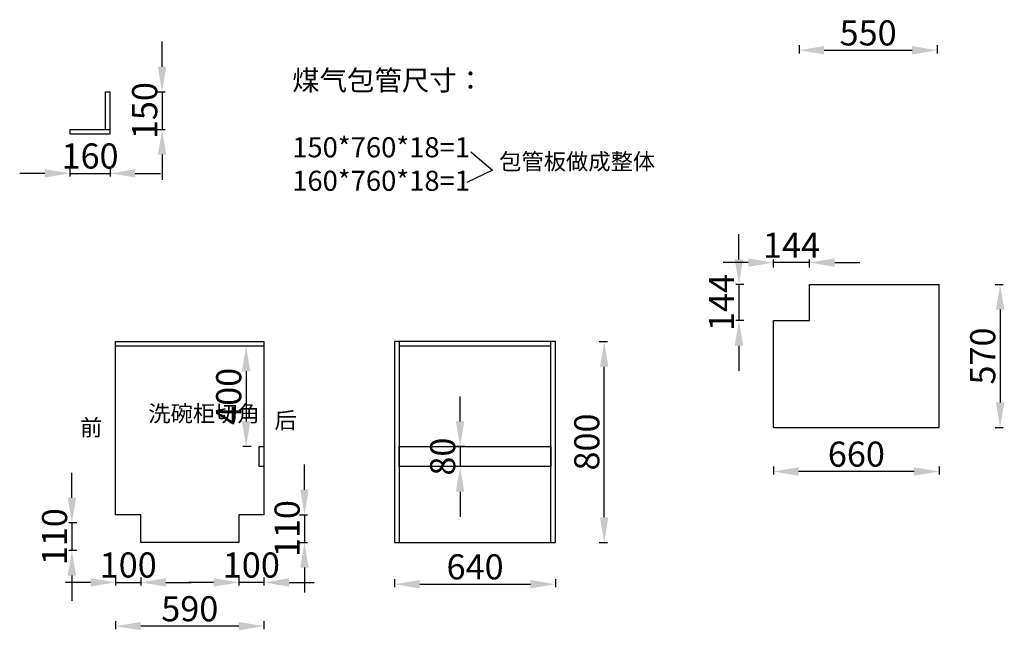
# Model space of a CAD drawing. Units: millimetres. Extents: x 52040 to 52971, y -68761 to -68098.
# Drawn here: x 52570 to 52962, y -68755 to -68512 of the extents above; entities that cross this region are included whole.
import ezdxf

# ---------------------------------------------------------------- set-up
doc = ezdxf.new("R2010")
doc.units = ezdxf.units.MM
doc.dimstyles.new('ISO-25', dxfattribs={"dimtxt": 10, "dimasz": 10, "dimexe": 1.25, "dimexo": 0.625, "dimtad": 1, "dimdec": 0, "dimlfac": 10, "dimtxsty": 'Standard', "dimcen": 2.5, "dimadec": 0, "dimazin": 0, "dimtfac": 1, "dimtdec": 0, "dimtmove": 0, "dimatfit": 3, "dimfxl": 1, "dimarcsym": 0})

# ---------------------------------------------------------------- blocks, each defined once
blk = doc.blocks.new('*D0')
at = {"color": 0, "lineweight": -2, "transparency": 16777216}
for p, q in [((52590.73, -68702.44), (52590.73, -68692.44)), ((52592.73, -68712.44), (52589.48, -68712.44)), ((52590.73, -68712.44), (52590.73, -68723.44)), ((52592.73, -68723.44), (52589.48, -68723.44)), ((52590.73, -68733.44), (52590.73, -68743.44))]:
    blk.add_line(p, q, dxfattribs=at)
at = {"color": 0, "transparency": 16777216}
for points in [[(52589.07, -68702.44), (52592.4, -68702.44), (52590.73, -68712.44)], [(52589.07, -68733.44), (52592.4, -68733.44), (52590.73, -68723.44)]]:
    blk.add_solid(points, dxfattribs=at)
at = {"layer": 'Defpoints', "color": 0, "transparency": 16777216}
for p in [(52600.79, -68712.44), (52590.73, -68723.44), (52600.79, -68723.44)]:
    blk.add_point(p, dxfattribs=at)
at = {"color": 0, "transparency": 16777216, "insert": (52585.11, -68717.94), "char_height": 10, "attachment_point": 5, "rotation": 90}
blk.add_mtext('110', dxfattribs=at)
blk = doc.blocks.new('*D1')
at = {"color": 0, "lineweight": -2, "transparency": 16777216}
for p, q in [((52598.13, -68736.13), (52588.13, -68736.13)), ((52608.13, -68734.13), (52608.13, -68737.38)), ((52608.13, -68736.13), (52618.13, -68736.13)), ((52618.13, -68734.13), (52618.13, -68737.38)), ((52628.13, -68736.13), (52638.13, -68736.13))]:
    blk.add_line(p, q, dxfattribs=at)
at = {"color": 0, "transparency": 16777216}
for points in [[(52598.13, -68734.46), (52598.13, -68737.8), (52608.13, -68736.13)], [(52628.13, -68734.46), (52628.13, -68737.8), (52618.13, -68736.13)]]:
    blk.add_solid(points, dxfattribs=at)
at = {"layer": 'Defpoints', "color": 0, "transparency": 16777216}
for p in [(52608.13, -68728.99), (52618.13, -68728.99), (52618.13, -68736.13)]:
    blk.add_point(p, dxfattribs=at)
at = {"color": 0, "transparency": 16777216, "insert": (52613.13, -68730.5), "char_height": 10, "attachment_point": 5}
blk.add_mtext('100', dxfattribs=at)
blk = doc.blocks.new('*D2')
at = {"color": 0, "lineweight": -2, "transparency": 16777216}
for p, q in [((52683.27, -68699.22), (52683.27, -68689.22)), ((52681.27, -68709.22), (52684.52, -68709.22)), ((52683.27, -68709.22), (52683.27, -68720.22)), ((52681.27, -68720.22), (52684.52, -68720.22)), ((52683.27, -68730.22), (52683.27, -68740.22))]:
    blk.add_line(p, q, dxfattribs=at)
at = {"color": 0, "transparency": 16777216}
for points in [[(52681.61, -68699.22), (52684.94, -68699.22), (52683.27, -68709.22)], [(52681.61, -68730.22), (52684.94, -68730.22), (52683.27, -68720.22)]]:
    blk.add_solid(points, dxfattribs=at)
at = {"layer": 'Defpoints', "color": 0, "transparency": 16777216}
for p in [(52678.94, -68709.22), (52678.94, -68720.22), (52683.27, -68720.22)]:
    blk.add_point(p, dxfattribs=at)
at = {"color": 0, "transparency": 16777216, "insert": (52677.65, -68714.72), "char_height": 10, "attachment_point": 5, "rotation": 90}
blk.add_mtext('110', dxfattribs=at)
blk = doc.blocks.new('*D3')
at = {"color": 0, "lineweight": -2, "transparency": 16777216}
for p, q in [((52647.13, -68736.14), (52637.13, -68736.14)), ((52657.13, -68734.14), (52657.13, -68737.39)), ((52667.13, -68736.14), (52657.13, -68736.14)), ((52667.13, -68734.14), (52667.13, -68737.39)), ((52677.13, -68736.14), (52687.13, -68736.14))]:
    blk.add_line(p, q, dxfattribs=at)
at = {"color": 0, "transparency": 16777216}
for points in [[(52647.13, -68734.47), (52647.13, -68737.81), (52657.13, -68736.14)], [(52677.13, -68734.47), (52677.13, -68737.81), (52667.13, -68736.14)]]:
    blk.add_solid(points, dxfattribs=at)
at = {"layer": 'Defpoints', "color": 0, "transparency": 16777216}
for p in [(52657.13, -68730.55), (52667.13, -68730.55), (52657.13, -68736.14)]:
    blk.add_point(p, dxfattribs=at)
at = {"color": 0, "transparency": 16777216, "insert": (52662.13, -68730.51), "char_height": 10, "attachment_point": 5}
blk.add_mtext('100', dxfattribs=at)
blk = doc.blocks.new('*D4')
at = {"color": 0, "lineweight": -2, "transparency": 16777216}
for p, q in [((52608.13, -68751.56), (52608.13, -68754.81)), ((52667.13, -68751.56), (52667.13, -68754.81)), ((52657.13, -68753.56), (52618.13, -68753.56))]:
    blk.add_line(p, q, dxfattribs=at)
at = {"color": 0, "transparency": 16777216}
for points in [[(52618.13, -68751.89), (52618.13, -68755.22), (52608.13, -68753.56)], [(52657.13, -68751.89), (52657.13, -68755.22), (52667.13, -68753.56)]]:
    blk.add_solid(points, dxfattribs=at)
at = {"layer": 'Defpoints', "color": 0, "transparency": 16777216}
for p in [(52608.13, -68745.99), (52667.13, -68745.99), (52608.13, -68753.56)]:
    blk.add_point(p, dxfattribs=at)
at = {"color": 0, "transparency": 16777216, "insert": (52637.63, -68747.93), "char_height": 10, "attachment_point": 5}
blk.add_mtext('590', dxfattribs=at)
blk = doc.blocks.new('*D5')
at = {"color": 0, "lineweight": -2, "transparency": 16777216}
for p, q in [((52719.15, -68734.85), (52719.15, -68738.1)), ((52783.15, -68734.85), (52783.15, -68738.1)), ((52729.15, -68736.85), (52773.15, -68736.85))]:
    blk.add_line(p, q, dxfattribs=at)
at = {"color": 0, "transparency": 16777216}
for points in [[(52729.15, -68735.18), (52729.15, -68738.52), (52719.15, -68736.85)], [(52773.15, -68735.18), (52773.15, -68738.52), (52783.15, -68736.85)]]:
    blk.add_solid(points, dxfattribs=at)
at = {"layer": 'Defpoints', "color": 0, "transparency": 16777216}
for p in [(52719.15, -68723.53), (52783.15, -68723.53), (52783.15, -68736.85)]:
    blk.add_point(p, dxfattribs=at)
at = {"color": 0, "transparency": 16777216, "insert": (52751.15, -68731.23), "char_height": 10, "attachment_point": 5}
blk.add_mtext('640', dxfattribs=at)
blk = doc.blocks.new('*D6')
at = {"color": 0, "lineweight": -2, "transparency": 16777216}
for p, q in [((52800.54, -68640.22), (52803.79, -68640.22)), ((52802.54, -68710.22), (52802.54, -68650.22)), ((52800.54, -68720.22), (52803.79, -68720.22))]:
    blk.add_line(p, q, dxfattribs=at)
at = {"color": 0, "transparency": 16777216}
for points in [[(52800.87, -68650.22), (52804.21, -68650.22), (52802.54, -68640.22)], [(52800.87, -68710.22), (52804.21, -68710.22), (52802.54, -68720.22)]]:
    blk.add_solid(points, dxfattribs=at)
at = {"layer": 'Defpoints', "color": 0, "transparency": 16777216}
for p in [(52790.03, -68640.22), (52802.54, -68640.22), (52788.23, -68720.22)]:
    blk.add_point(p, dxfattribs=at)
at = {"color": 0, "transparency": 16777216, "insert": (52796.91, -68680.22), "char_height": 10, "attachment_point": 5, "rotation": 90}
blk.add_mtext('800', dxfattribs=at)
blk = doc.blocks.new('*D47')
at = {"color": 0, "lineweight": -2, "transparency": 16777216}
for p, q in [((52589.95, -68571.23), (52589.95, -68574.48)), ((52605.95, -68571.23), (52605.95, -68574.48)), ((52579.95, -68573.23), (52569.95, -68573.23)), ((52589.95, -68573.23), (52605.95, -68573.23)), ((52615.95, -68573.23), (52625.95, -68573.23))]:
    blk.add_line(p, q, dxfattribs=at)
at = {"color": 0, "transparency": 16777216}
for points in [[(52579.95, -68571.56), (52579.95, -68574.89), (52589.95, -68573.23)], [(52615.95, -68571.56), (52615.95, -68574.89), (52605.95, -68573.23)]]:
    blk.add_solid(points, dxfattribs=at)
at = {"layer": 'Defpoints', "color": 0, "transparency": 16777216}
for p in [(52589.95, -68568.09), (52605.95, -68568.09), (52605.95, -68573.23)]:
    blk.add_point(p, dxfattribs=at)
at = {"color": 0, "transparency": 16777216, "insert": (52597.95, -68567.6), "char_height": 10, "attachment_point": 5}
blk.add_mtext('160', dxfattribs=at)
blk = doc.blocks.new('*D48')
at = {"color": 0, "lineweight": -2, "transparency": 16777216}
for p, q in [((52626.61, -68530.74), (52626.61, -68520.74)), ((52624.61, -68540.74), (52627.86, -68540.74)), ((52626.61, -68540.74), (52626.61, -68555.74)), ((52624.61, -68555.74), (52627.86, -68555.74)), ((52626.61, -68565.74), (52626.61, -68575.74))]:
    blk.add_line(p, q, dxfattribs=at)
at = {"color": 0, "transparency": 16777216}
for points in [[(52624.94, -68530.74), (52628.27, -68530.74), (52626.61, -68540.74)], [(52624.94, -68565.74), (52628.27, -68565.74), (52626.61, -68555.74)]]:
    blk.add_solid(points, dxfattribs=at)
at = {"layer": 'Defpoints', "color": 0, "transparency": 16777216}
for p in [(52619.71, -68540.74), (52619.71, -68555.74), (52626.61, -68555.74)]:
    blk.add_point(p, dxfattribs=at)
at = {"color": 0, "transparency": 16777216, "insert": (52620.98, -68548.24), "char_height": 10, "attachment_point": 5, "rotation": 90}
blk.add_mtext('150', dxfattribs=at)
blk = doc.blocks.new('*D60')
at = {"color": 0, "lineweight": -2, "transparency": 16777216}
for p, q in [((52880.05, -68522.2), (52880.05, -68525.45)), ((52890.05, -68524.2), (52925.05, -68524.2)), ((52935.05, -68522.2), (52935.05, -68525.45))]:
    blk.add_line(p, q, dxfattribs=at)
at = {"color": 0, "transparency": 16777216}
for points in [[(52890.05, -68522.53), (52890.05, -68525.87), (52880.05, -68524.2)], [(52925.05, -68522.53), (52925.05, -68525.87), (52935.05, -68524.2)]]:
    blk.add_solid(points, dxfattribs=at)
at = {"layer": 'Defpoints', "color": 0, "transparency": 16777216}
for p in [(52880.05, -68514.78), (52935.05, -68514.78), (52935.05, -68524.2)]:
    blk.add_point(p, dxfattribs=at)
at = {"color": 0, "transparency": 16777216, "insert": (52907.55, -68518.58), "char_height": 10, "attachment_point": 5}
blk.add_mtext('550', dxfattribs=at)
blk = doc.blocks.new('*D68')
at = {"color": 0, "lineweight": -2, "transparency": 16777216}
for p, q in [((52958.08, -68617.48), (52961.33, -68617.48)), ((52960.08, -68627.48), (52960.08, -68664.48)), ((52958.08, -68674.48), (52961.33, -68674.48))]:
    blk.add_line(p, q, dxfattribs=at)
at = {"color": 0, "transparency": 16777216}
for points in [[(52958.41, -68627.48), (52961.74, -68627.48), (52960.08, -68617.48)], [(52958.41, -68664.48), (52961.74, -68664.48), (52960.08, -68674.48)]]:
    blk.add_solid(points, dxfattribs=at)
at = {"layer": 'Defpoints', "color": 0, "transparency": 16777216}
for p in [(52950.59, -68617.48), (52950.59, -68674.48), (52960.08, -68674.48)]:
    blk.add_point(p, dxfattribs=at)
at = {"color": 0, "transparency": 16777216, "insert": (52954.45, -68645.98), "char_height": 10, "attachment_point": 5, "rotation": 90}
blk.add_mtext('570', dxfattribs=at)
blk = doc.blocks.new('*D69')
at = {"color": 0, "lineweight": -2, "transparency": 16777216}
for p, q in [((52869.87, -68689.97), (52869.87, -68693.22)), ((52925.87, -68691.97), (52879.87, -68691.97)), ((52935.87, -68689.97), (52935.87, -68693.22))]:
    blk.add_line(p, q, dxfattribs=at)
at = {"color": 0, "transparency": 16777216}
for points in [[(52879.87, -68690.3), (52879.87, -68693.63), (52869.87, -68691.97)], [(52925.87, -68690.3), (52925.87, -68693.63), (52935.87, -68691.97)]]:
    blk.add_solid(points, dxfattribs=at)
at = {"layer": 'Defpoints', "color": 0, "transparency": 16777216}
for p in [(52869.87, -68682.27), (52935.87, -68682.27), (52869.87, -68691.97)]:
    blk.add_point(p, dxfattribs=at)
at = {"color": 0, "transparency": 16777216, "insert": (52902.87, -68686.34), "char_height": 10, "attachment_point": 5}
blk.add_mtext('660', dxfattribs=at)
blk = doc.blocks.new('*D70')
at = {"color": 0, "lineweight": -2, "transparency": 16777216}
for p, q in [((52859.87, -68608.77), (52849.87, -68608.77)), ((52869.87, -68610.77), (52869.87, -68607.52)), ((52884.27, -68608.77), (52869.87, -68608.77)), ((52884.27, -68610.77), (52884.27, -68607.52)), ((52894.27, -68608.77), (52904.27, -68608.77))]:
    blk.add_line(p, q, dxfattribs=at)
at = {"color": 0, "transparency": 16777216}
for points in [[(52859.87, -68607.1), (52859.87, -68610.43), (52869.87, -68608.77)], [(52894.27, -68607.1), (52894.27, -68610.43), (52884.27, -68608.77)]]:
    blk.add_solid(points, dxfattribs=at)
at = {"layer": 'Defpoints', "color": 0, "transparency": 16777216}
for p in [(52869.87, -68608.77), (52869.87, -68614.23), (52884.27, -68614.23)]:
    blk.add_point(p, dxfattribs=at)
at = {"color": 0, "transparency": 16777216, "insert": (52877.07, -68603.14), "char_height": 10, "attachment_point": 5}
blk.add_mtext('144', dxfattribs=at)
blk = doc.blocks.new('*D71')
at = {"color": 0, "lineweight": -2, "transparency": 16777216}
for p, q in [((52856.14, -68607.48), (52856.14, -68597.48)), ((52858.14, -68617.48), (52854.89, -68617.48)), ((52856.14, -68617.48), (52856.14, -68631.88)), ((52858.14, -68631.88), (52854.89, -68631.88)), ((52856.14, -68641.88), (52856.14, -68651.88))]:
    blk.add_line(p, q, dxfattribs=at)
at = {"color": 0, "transparency": 16777216}
for points in [[(52854.47, -68607.48), (52857.81, -68607.48), (52856.14, -68617.48)], [(52854.47, -68641.88), (52857.81, -68641.88), (52856.14, -68631.88)]]:
    blk.add_solid(points, dxfattribs=at)
at = {"layer": 'Defpoints', "color": 0, "transparency": 16777216}
for p in [(52860.81, -68617.48), (52856.14, -68631.88), (52860.81, -68631.88)]:
    blk.add_point(p, dxfattribs=at)
at = {"color": 0, "transparency": 16777216, "insert": (52850.51, -68624.68), "char_height": 10, "attachment_point": 5, "rotation": 90}
blk.add_mtext('144', dxfattribs=at)
blk = doc.blocks.new('*D80')
at = {"color": 0, "lineweight": -2, "transparency": 16777216}
for p, q in [((52662.04, -68642.02), (52658.79, -68642.02)), ((52660.04, -68652.02), (52660.04, -68672.05)), ((52662.04, -68682.05), (52658.79, -68682.05))]:
    blk.add_line(p, q, dxfattribs=at)
at = {"color": 0, "transparency": 16777216}
for points in [[(52658.37, -68652.02), (52661.71, -68652.02), (52660.04, -68642.02)], [(52658.37, -68672.05), (52661.71, -68672.05), (52660.04, -68682.05)]]:
    blk.add_solid(points, dxfattribs=at)
at = {"layer": 'Defpoints', "color": 0, "transparency": 16777216}
for p in [(52664.9, -68642.02), (52660.04, -68682.05), (52664.9, -68682.05)]:
    blk.add_point(p, dxfattribs=at)
at = {"color": 0, "transparency": 16777216, "insert": (52654.41, -68662.04), "char_height": 10, "attachment_point": 5, "rotation": 90}
blk.add_mtext('400', dxfattribs=at)
blk = doc.blocks.new('*D81')
at = {"color": 0, "lineweight": -2, "transparency": 16777216}
for p, q in [((52745.19, -68672.05), (52745.19, -68662.05)), ((52747.19, -68682.05), (52743.94, -68682.05)), ((52745.19, -68682.05), (52745.19, -68690.02)), ((52747.19, -68690.02), (52743.94, -68690.02)), ((52745.19, -68700.02), (52745.19, -68710.02))]:
    blk.add_line(p, q, dxfattribs=at)
at = {"color": 0, "transparency": 16777216}
for points in [[(52743.52, -68672.05), (52746.86, -68672.05), (52745.19, -68682.05)], [(52743.52, -68700.02), (52746.86, -68700.02), (52745.19, -68690.02)]]:
    blk.add_solid(points, dxfattribs=at)
at = {"layer": 'Defpoints', "color": 0, "transparency": 16777216}
for p in [(52749.42, -68682.05), (52745.19, -68690.02), (52749.42, -68690.02)]:
    blk.add_point(p, dxfattribs=at)
at = {"color": 0, "transparency": 16777216, "insert": (52739.56, -68686.04), "char_height": 10, "attachment_point": 5, "rotation": 90}
blk.add_mtext('80', dxfattribs=at)

msp = doc.modelspace()

# ---------------------------------------------------------------- linework, layer by layer
for p, q in [((52604.15, -68555.74), (52604.15, -68540.74)), ((52604.15, -68540.74), (52605.95, -68540.74)), ((52605.95, -68557.54), (52605.95, -68540.74)), ((52589.95, -68555.74), (52605.95, -68555.74)), ((52589.95, -68555.74), (52589.95, -68557.54)), ((52589.95, -68557.54), (52605.95, -68557.54)), ((52749.4, -68564.59), (52758.03, -68572.01)), ((52758.03, -68572.01), (52747.85, -68576.92)), ((52884.27, -68631.88), (52884.27, -68617.48)), ((52884.27, -68617.48), (52935.87, -68617.48)), ((52935.87, -68674.48), (52935.87, -68617.48)), ((52869.87, -68631.88), (52884.27, -68631.88)), ((52869.87, -68674.48), (52869.87, -68631.88)), ((52608.13, -68640.22), (52667.13, -68640.22)), ((52608.13, -68709.22), (52608.13, -68640.22)), ((52667.13, -68642.02), (52608.13, -68642.02)), ((52667.13, -68640.22), (52667.13, -68709.22)), ((52719.15, -68640.22), (52719.15, -68720.22)), ((52783.15, -68640.22), (52719.15, -68640.22)), ((52720.95, -68640.22), (52720.95, -68720.22)), ((52781.35, -68642.02), (52720.95, -68642.02)), ((52781.35, -68720.22), (52781.35, -68640.22)), ((52783.15, -68720.22), (52783.15, -68640.22)), ((52869.87, -68674.48), (52935.87, -68674.48)), ((52618.13, -68709.22), (52608.13, -68709.22)), ((52618.13, -68720.22), (52618.13, -68709.22)), ((52657.13, -68709.22), (52657.13, -68720.22)), ((52667.13, -68709.22), (52657.13, -68709.22)), ((52657.13, -68720.22), (52618.13, -68720.22)), ((52719.15, -68720.22), (52783.15, -68720.22))]:
    msp.add_line(p, q)
for points in [[(52665.3, -68682.05), (52667.13, -68682.05), (52667.13, -68690.02), (52665.3, -68690.02)], [(52720.95, -68682.05), (52781.35, -68682.05), (52781.35, -68690.02), (52720.95, -68690.02)]]:
    msp.add_lwpolyline(points, close=True)

# ---------------------------------------------------------------- texts
at = {"lineweight": 9, "attachment_point": 1}
for s, insert, char_height, width in [('{\\fSimHei|b0|i0|c134|p2;煤气包管尺寸：\\P\\P150*760*18=1\\P160*760*18=1}', (52678.38, -68532.17), 8, 82.9166), ('{\\fSimHei|b0|i0|c134|p2;包管板做成整体}', (52760.75, -68565.27), 6.5, 67.2724), ('{\\fSimHei|b0|i0|c134|p2;洗碗柜切角}', (52621.12, -68665.62), 6.5, 31.8389), ('{\\fSimHei|b0|i0|c134|p2;后}', (52671.32, -68668.32), 6.5, 31.8389), ('{\\fSimHei|b0|i0|c134|p2;前}', (52593.95, -68671.2), 6.5, 31.8389)]:
    msp.add_mtext(s, dxfattribs=dict(at, insert=insert, char_height=char_height, width=width))

# ---------------------------------------------------------------- dimensions: what is measured, and where the dimension line sits
for base, p1, p2, picture, middle in [((52935.05, -68524.2), (52880.05, -68514.78), (52935.05, -68514.78), '*D60', (52907.55, -68518.58)), ((52869.87, -68691.97), (52935.87, -68682.27), (52869.87, -68682.27), '*D69', (52902.87, -68686.34)), ((52783.15, -68736.85), (52719.15, -68723.53), (52783.15, -68723.53), '*D5', (52751.15, -68731.23)), ((52608.13, -68753.56), (52667.13, -68745.99), (52608.13, -68745.99), '*D4', (52637.63, -68747.93))]:
    dim = msp.add_linear_dim(base=base, p1=p1, p2=p2, dimstyle='ISO-25', override={"dimfxl": 2, "dimfxlon": 1, "dimarcsym": 2})
    dim.commit()
    dim.dimension.update_dxf_attribs({"geometry": picture, "text_midpoint": middle})
for base, p1, p2, picture, middle in [((52626.61, -68555.74), (52619.71, -68540.74), (52619.71, -68555.74), '*D48', (52626.61, -68548.24)), ((52856.14, -68631.88), (52860.81, -68617.48), (52860.81, -68631.88), '*D71', (52856.14, -68624.68)), ((52745.19, -68690.02), (52749.42, -68682.05), (52749.42, -68690.02), '*D81', (52745.19, -68686.04)), ((52683.27, -68720.22), (52678.94, -68709.22), (52678.94, -68720.22), '*D2', (52683.27, -68714.72)), ((52590.73, -68723.44), (52600.79, -68712.44), (52600.79, -68723.44), '*D0', (52590.73, -68717.94))]:
    dim = msp.add_linear_dim(base=base, p1=p1, p2=p2, angle=90, dimstyle='ISO-25', override={"dimfxl": 2, "dimfxlon": 1, "dimarcsym": 2})
    dim.commit()
    dim.dimension.update_dxf_attribs({"geometry": picture, "text_midpoint": middle, "dimtype": 128})
for base, p1, p2, picture, middle in [((52605.95, -68573.23), (52589.95, -68568.09), (52605.95, -68568.09), '*D47', (52597.95, -68573.23)), ((52869.87, -68608.77), (52884.27, -68614.23), (52869.87, -68614.23), '*D70', (52877.07, -68608.77)), ((52618.13, -68736.13), (52608.13, -68728.99), (52618.13, -68728.99), '*D1', (52613.13, -68736.13)), ((52657.13, -68736.14), (52667.13, -68730.55), (52657.13, -68730.55), '*D3', (52662.13, -68736.14))]:
    dim = msp.add_linear_dim(base=base, p1=p1, p2=p2, dimstyle='ISO-25', override={"dimfxl": 2, "dimfxlon": 1, "dimarcsym": 2})
    dim.commit()
    dim.dimension.update_dxf_attribs({"geometry": picture, "text_midpoint": middle, "dimtype": 128})
for base, p1, p2, picture, middle in [((52960.08, -68674.48), (52950.59, -68617.48), (52950.59, -68674.48), '*D68', (52954.45, -68645.98)), ((52660.04, -68682.05), (52664.9, -68642.02), (52664.9, -68682.05), '*D80', (52654.41, -68662.04)), ((52802.54, -68640.22), (52788.23, -68720.22), (52790.03, -68640.22), '*D6', (52796.91, -68680.22))]:
    dim = msp.add_linear_dim(base=base, p1=p1, p2=p2, angle=90, dimstyle='ISO-25', override={"dimfxl": 2, "dimfxlon": 1, "dimarcsym": 2})
    dim.commit()
    dim.dimension.update_dxf_attribs({"geometry": picture, "text_midpoint": middle})

doc.saveas('drawing.dxf')
